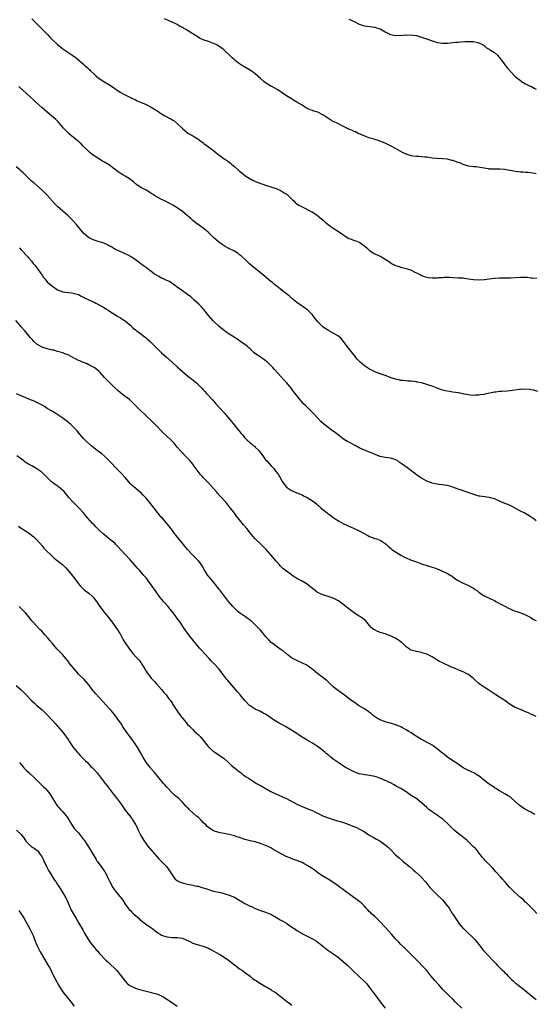
# Model space of a CAD drawing. Units: inches. Extents: x 2562000 to 2565000, y 1554000 to 1557000.
# Drawn here: x 2564500 to 2564698, y 1554200 to 1554579 of the extents above; entities that cross this region are included whole.
import ezdxf

# ---------------------------------------------------------------- set-up
doc = ezdxf.new("R2010")
doc.units = ezdxf.units.IN
doc.header["$MEASUREMENT"] = 0
doc.layers.add('LD25621554_10ft', color=93, linetype='Continuous')

msp = doc.modelspace()

# ---------------------------------------------------------------- linework, layer by layer
at = {"layer": 'LD25621554_10ft'}
for points, elevation in [([(2564505.04, 1554579.04), (2564507, 1554577.09), (2564508.07, 1554576.07), (2564509, 1554575.1), (2564510.06, 1554574.06), (2564511.05, 1554573), (2564512.01, 1554572.01), (2564513.02, 1554571), (2564515, 1554569.16), (2564516.19, 1554568.19), (2564517, 1554567.55), (2564517.78, 1554567), (2564520.91, 1554564.91), (2564522.09, 1554564.09), (2564523, 1554563.33), (2564523.19, 1554563.19), (2564525, 1554561.6), (2564525.63, 1554561), (2564526.37, 1554560.37), (2564527, 1554559.7), (2564527.37, 1554559.37), (2564527.7, 1554559), (2564529, 1554557.76), (2564529.88, 1554557), (2564531, 1554556.09), (2564532.75, 1554555), (2564535, 1554553.67), (2564537, 1554552.27), (2564537.77, 1554551.77), (2564539, 1554550.9), (2564541, 1554549.76), (2564541.54, 1554549.54), (2564543, 1554548.82), (2564545, 1554547.87), (2564545.57, 1554547.57), (2564546.81, 1554547), (2564549, 1554546.07), (2564551, 1554545.03), (2564552.28, 1554544.28), (2564553, 1554543.8), (2564553.5, 1554543.5), (2564554.22, 1554543), (2564555, 1554542.49), (2564556.26, 1554541.74), (2564557, 1554541.32), (2564557.23, 1554541.23), (2564557.63, 1554541), (2564558.53, 1554540.53), (2564559, 1554540.2), (2564559.76, 1554539.76), (2564561, 1554538.77), (2564563, 1554536.92), (2564565, 1554535.25), (2564565.39, 1554535), (2564566.41, 1554534.41), (2564567, 1554534.04), (2564568.9, 1554532.9), (2564570.05, 1554532.05), (2564571, 1554531.33), (2564571.4, 1554531), (2564573, 1554529.86), (2564574.1, 1554529), (2564575.75, 1554527.75), (2564576.64, 1554527), (2564577, 1554526.72), (2564579.41, 1554525), (2564580.37, 1554524.37), (2564581, 1554523.88), (2564581.51, 1554523.51), (2564582.06, 1554523), (2564583, 1554522.25), (2564584.75, 1554520.75), (2564585, 1554520.51), (2564585.87, 1554519.87), (2564586.77, 1554519), (2564587, 1554518.8), (2564589, 1554517.5), (2564589.34, 1554517.34), (2564589.95, 1554517), (2564590.68, 1554516.68), (2564591, 1554516.52), (2564592.13, 1554516.13), (2564593, 1554515.77), (2564593.6, 1554515.6), (2564595.36, 1554515), (2564597, 1554514.46), (2564597.83, 1554514.17), (2564599, 1554513.74), (2564601, 1554512.93), (2564602.19, 1554512.19), (2564603, 1554511.72), (2564603.4, 1554511.4), (2564603.84, 1554511), (2564605.39, 1554509.39), (2564605.79, 1554509), (2564606.37, 1554508.37), (2564607, 1554507.89), (2564607.52, 1554507.52), (2564609, 1554506.72), (2564612.49, 1554505), (2564613, 1554504.69), (2564614.03, 1554504.03), (2564615, 1554503.36), (2564615.2, 1554503.2), (2564617, 1554501.73), (2564617.78, 1554501), (2564618.43, 1554500.43), (2564619.54, 1554499.54), (2564621, 1554498.49), (2564623.43, 1554497), (2564626.37, 1554495), (2564627, 1554494.62), (2564627.61, 1554494.39), (2564629, 1554493.83), (2564629.63, 1554493.63), (2564631, 1554493.14), (2564631.25, 1554493), (2564632.29, 1554492.29), (2564633, 1554491.73), (2564633.86, 1554491), (2564635, 1554489.9), (2564636.36, 1554489), (2564637, 1554488.61), (2564638.17, 1554488.17), (2564639, 1554487.72), (2564639.51, 1554487.51), (2564640.35, 1554487), (2564641, 1554486.66), (2564642.19, 1554485.81), (2564643.38, 1554485), (2564644.44, 1554484.44), (2564645, 1554484.17), (2564645.88, 1554483.88), (2564647, 1554483.54), (2564649, 1554483), (2564651, 1554482.32), (2564652.33, 1554481.67), (2564653, 1554481.38), (2564654.57, 1554480.57), (2564655, 1554480.37), (2564656, 1554480), (2564657, 1554479.71), (2564657.6, 1554479.6), (2564659, 1554479.43), (2564661, 1554479.45), (2564661.51, 1554479.51), (2564663, 1554479.62), (2564663.69, 1554479.69), (2564665.69, 1554479.69), (2564667, 1554479.54), (2564669, 1554479.46), (2564669.42, 1554479.42), (2564671, 1554479.41), (2564671.32, 1554479.32), (2564673, 1554479.1), (2564675, 1554478.75), (2564677, 1554478.69), (2564679.17, 1554478.83), (2564681.02, 1554479.02), (2564683, 1554479.29), (2564683.31, 1554479.31), (2564685, 1554479.49), (2564685.47, 1554479.47), (2564687, 1554479.49), (2564687.48, 1554479.48), (2564689, 1554479.49), (2564693, 1554479.73), (2564695, 1554479.68), (2564695.64, 1554479.64), (2564697, 1554479.48), (2564697.45, 1554479.45), (2564699.28, 1554479.28)], 7750), ([(2564699, 1554519.39), (2564697, 1554519.77), (2564695.89, 1554519.89), (2564695, 1554520.01), (2564694.04, 1554520.04), (2564693, 1554520.12), (2564692.2, 1554520.2), (2564691, 1554520.35), (2564690.44, 1554520.44), (2564689, 1554520.75), (2564688.78, 1554520.78), (2564687, 1554521.15), (2564685, 1554521.28), (2564683, 1554521.2), (2564681, 1554521.24), (2564680.7, 1554521.3), (2564679, 1554521.55), (2564678.28, 1554521.72), (2564675.93, 1554522.07), (2564675, 1554522.11), (2564673, 1554522.36), (2564671.02, 1554522.98), (2564669.63, 1554523.63), (2564669, 1554523.81), (2564667, 1554524.53), (2564666.61, 1554524.61), (2564665, 1554525.04), (2564663, 1554525.22), (2564661, 1554525.28), (2564659, 1554525.51), (2564657, 1554525.8), (2564656.21, 1554525.79), (2564655, 1554525.91), (2564654.05, 1554526.05), (2564653, 1554526.05), (2564651.75, 1554526.25), (2564651, 1554526.4), (2564649, 1554527.06), (2564647.69, 1554527.69), (2564645, 1554529.18), (2564643, 1554530.23), (2564641, 1554531.19), (2564638.23, 1554532.23), (2564637, 1554532.58), (2564636.72, 1554532.72), (2564635.7, 1554533), (2564634.66, 1554533.34), (2564631.34, 1554534.66), (2564630.59, 1554535), (2564629.55, 1554535.55), (2564629, 1554535.74), (2564628.17, 1554536.17), (2564627, 1554536.66), (2564625, 1554537.67), (2564623, 1554538.64), (2564622.2, 1554539), (2564621, 1554539.61), (2564620.1, 1554540.1), (2564618.86, 1554540.86), (2564617, 1554542.11), (2564615.09, 1554543.09), (2564613.57, 1554543.57), (2564613, 1554543.77), (2564612.08, 1554544.08), (2564610.73, 1554544.73), (2564610.33, 1554545), (2564609, 1554545.8), (2564607, 1554547.06), (2564605.75, 1554547.75), (2564605, 1554548.23), (2564603.69, 1554549), (2564603, 1554549.45), (2564599.68, 1554551.68), (2564597.36, 1554553), (2564597, 1554553.18), (2564595, 1554554.46), (2564594.37, 1554555), (2564593, 1554556.11), (2564592.03, 1554557), (2564591, 1554557.87), (2564590.37, 1554558.37), (2564589.22, 1554559.22), (2564587.95, 1554559.95), (2564586.66, 1554560.66), (2564586.08, 1554561), (2564585, 1554561.69), (2564583.25, 1554563), (2564583, 1554563.22), (2564582.08, 1554564.08), (2564581.17, 1554565), (2564579.11, 1554567), (2564579, 1554567.1), (2564577.85, 1554567.85), (2564577, 1554568.52), (2564576.68, 1554568.68), (2564576.17, 1554569), (2564575, 1554569.57), (2564573, 1554570.31), (2564571, 1554571), (2564569.6, 1554571.6), (2564569, 1554571.94), (2564565.97, 1554573.97), (2564565, 1554574.58), (2564564.26, 1554575), (2564563.41, 1554575.41), (2564563, 1554575.67), (2564562.12, 1554576.12), (2564561, 1554576.83), (2564560.69, 1554577), (2564559, 1554577.83), (2564556.08, 1554579)], 7740), ([(2564627, 1554578.96), (2564629, 1554577.99), (2564630.99, 1554576.99), (2564632.47, 1554576.47), (2564633, 1554576.34), (2564635, 1554576.06), (2564635.95, 1554575.95), (2564637, 1554575.86), (2564637.64, 1554575.64), (2564639, 1554575.22), (2564641, 1554574.07), (2564643, 1554573.05), (2564645, 1554572.66), (2564646.71, 1554572.71), (2564647, 1554572.68), (2564648.85, 1554572.85), (2564649, 1554572.83), (2564650.89, 1554572.89), (2564653, 1554572.6), (2564654.23, 1554572.23), (2564655, 1554572.06), (2564655.72, 1554571.72), (2564657, 1554571.34), (2564657.21, 1554571.21), (2564659, 1554570.56), (2564659.55, 1554570.45), (2564661, 1554569.99), (2564662.13, 1554569.87), (2564663, 1554569.73), (2564665, 1554569.74), (2564667.98, 1554570.02), (2564669, 1554570.13), (2564670.24, 1554570.24), (2564671.7, 1554570.3), (2564673, 1554570.38), (2564673.66, 1554570.34), (2564675, 1554570.29), (2564675.97, 1554570.03), (2564677, 1554569.79), (2564678.61, 1554569), (2564679, 1554568.78), (2564679.95, 1554567.95), (2564681, 1554567.35), (2564681.17, 1554567.17), (2564681.48, 1554567), (2564683, 1554566.05), (2564684.26, 1554565), (2564684.6, 1554564.6), (2564685, 1554564.19), (2564685.45, 1554563.45), (2564685.8, 1554563), (2564687, 1554561.33), (2564688.03, 1554560.03), (2564690.93, 1554556.93), (2564692.04, 1554556.04), (2564693, 1554555.31), (2564693.46, 1554555), (2564695, 1554554.09), (2564696.79, 1554553.21), (2564697.19, 1554553), (2564698.32, 1554552.32), (2564699, 1554551.95)], 7730), ([(2564699.68, 1554435.68), (2564698.21, 1554436.21), (2564697, 1554436.38), (2564696.49, 1554436.49), (2564694.61, 1554436.61), (2564693, 1554436.53), (2564692.48, 1554436.48), (2564689, 1554435.95), (2564687.84, 1554435.84), (2564685.71, 1554435.71), (2564685, 1554435.72), (2564683.52, 1554435.52), (2564683, 1554435.51), (2564679.28, 1554434.72), (2564679, 1554434.62), (2564677.56, 1554434.44), (2564677, 1554434.3), (2564675.75, 1554434.25), (2564675, 1554434.24), (2564673.72, 1554434.28), (2564673, 1554434.42), (2564671.34, 1554434.66), (2564671, 1554434.76), (2564669.15, 1554435.15), (2564669, 1554435.16), (2564667, 1554435.51), (2564665.7, 1554435.7), (2564664.03, 1554436.03), (2564663, 1554436.28), (2564662.44, 1554436.44), (2564660.95, 1554436.95), (2564659, 1554437.74), (2564657.82, 1554438.18), (2564657, 1554438.45), (2564655, 1554438.99), (2564653.3, 1554439.3), (2564653, 1554439.37), (2564651, 1554439.63), (2564649.75, 1554439.75), (2564649, 1554439.77), (2564647.94, 1554439.94), (2564647, 1554440), (2564646.23, 1554440.23), (2564645, 1554440.47), (2564644.61, 1554440.61), (2564643.28, 1554441), (2564641, 1554441.82), (2564637.64, 1554443), (2564637, 1554443.28), (2564635.89, 1554443.89), (2564635, 1554444.3), (2564634.59, 1554444.59), (2564633, 1554445.6), (2564631.34, 1554447), (2564631, 1554447.32), (2564630.2, 1554448.2), (2564629.53, 1554449), (2564629, 1554449.68), (2564627.57, 1554451.57), (2564627, 1554452.28), (2564624.97, 1554455), (2564624.08, 1554456.08), (2564623.04, 1554457), (2564621, 1554458.2), (2564619.15, 1554459.15), (2564617.89, 1554459.89), (2564617, 1554460.61), (2564616.56, 1554461), (2564615, 1554462.7), (2564614.75, 1554463), (2564613.98, 1554463.98), (2564613, 1554465.15), (2564611.08, 1554467.08), (2564609.95, 1554467.95), (2564609, 1554468.53), (2564607, 1554469.93), (2564605.69, 1554471), (2564605.32, 1554471.32), (2564605, 1554471.57), (2564604.27, 1554472.27), (2564603.35, 1554473), (2564603, 1554473.31), (2564600.85, 1554475), (2564599.84, 1554475.84), (2564599, 1554476.4), (2564598.24, 1554477), (2564597.58, 1554477.58), (2564597, 1554478.02), (2564595.39, 1554479.39), (2564594.27, 1554480.27), (2564590.96, 1554483), (2564589.87, 1554483.87), (2564588.83, 1554484.83), (2564587, 1554486.56), (2564585.71, 1554487.71), (2564585, 1554488.32), (2564584.61, 1554488.61), (2564584.05, 1554489), (2564583, 1554489.66), (2564580.37, 1554491), (2564579.47, 1554491.47), (2564578.26, 1554492.25), (2564577, 1554493.21), (2564575, 1554495.01), (2564573.98, 1554495.98), (2564572.86, 1554497), (2564571, 1554498.51), (2564569.54, 1554499.54), (2564569, 1554499.94), (2564568.37, 1554500.37), (2564567, 1554501.5), (2564566.2, 1554502.2), (2564565.36, 1554503), (2564565, 1554503.32), (2564564.05, 1554504.05), (2564563, 1554504.93), (2564561, 1554506.3), (2564559.9, 1554507), (2564559.33, 1554507.33), (2564559, 1554507.55), (2564556.19, 1554509), (2564555, 1554509.53), (2564553.8, 1554510.2), (2564553, 1554510.61), (2564551.55, 1554511.55), (2564551, 1554511.93), (2564550.35, 1554512.35), (2564549, 1554513.13), (2564547, 1554514.24), (2564545.35, 1554515.35), (2564545, 1554515.61), (2564544.25, 1554516.25), (2564543, 1554517.22), (2564541.95, 1554517.95), (2564541, 1554518.53), (2564540.11, 1554519), (2564539.41, 1554519.41), (2564539, 1554519.69), (2564538.24, 1554520.24), (2564536.22, 1554521.78), (2564535, 1554522.74), (2564534.61, 1554523), (2564533, 1554523.93), (2564532.29, 1554524.29), (2564529, 1554526.34), (2564528.1, 1554527), (2564527.5, 1554527.5), (2564527, 1554527.97), (2564525, 1554530.01), (2564523.99, 1554531), (2564523.47, 1554531.47), (2564523, 1554531.83), (2564522.4, 1554532.4), (2564521, 1554533.51), (2564519.23, 1554535), (2564519, 1554535.22), (2564518.1, 1554536.1), (2564517.28, 1554537), (2564515.34, 1554539.34), (2564515, 1554539.66), (2564514.35, 1554540.35), (2564511, 1554543.13), (2564510.01, 1554544.01), (2564508.91, 1554544.91), (2564506.58, 1554547), (2564505.79, 1554547.79), (2564504.45, 1554549), (2564503, 1554550.37), (2564500.06, 1554553)], 7760), ([(2564699, 1554386.03), (2564697.74, 1554387), (2564697.29, 1554387.29), (2564697, 1554387.54), (2564694.42, 1554389), (2564693, 1554389.67), (2564691, 1554390.82), (2564689.59, 1554391.59), (2564689, 1554391.89), (2564688.21, 1554392.21), (2564687, 1554392.65), (2564686.14, 1554393), (2564684.14, 1554393.86), (2564683, 1554394.42), (2564681, 1554395), (2564677.44, 1554395.44), (2564677, 1554395.52), (2564675.8, 1554395.8), (2564674.3, 1554396.3), (2564672.45, 1554397), (2564671, 1554397.45), (2564669.89, 1554397.89), (2564669, 1554398.16), (2564667, 1554398.94), (2564666.79, 1554399), (2564665, 1554399.52), (2564663.7, 1554399.7), (2564663, 1554399.83), (2564661.92, 1554399.92), (2564661, 1554400.05), (2564660.21, 1554400.21), (2564659, 1554400.47), (2564657, 1554401.26), (2564655, 1554402.36), (2564653.98, 1554403), (2564653.41, 1554403.41), (2564652.27, 1554404.27), (2564651.37, 1554405), (2564651, 1554405.26), (2564649, 1554406.76), (2564648.67, 1554407), (2564647.62, 1554407.62), (2564647, 1554408.2), (2564646.46, 1554408.46), (2564645.8, 1554409), (2564645, 1554409.47), (2564644.3, 1554409.7), (2564643, 1554410.06), (2564641, 1554410.29), (2564639, 1554410.71), (2564637.33, 1554411.33), (2564635.96, 1554411.96), (2564635, 1554412.36), (2564634.57, 1554412.57), (2564633.45, 1554413), (2564633, 1554413.16), (2564631, 1554414.1), (2564629.48, 1554415), (2564627, 1554416.26), (2564626.49, 1554416.49), (2564625, 1554417.36), (2564623, 1554418.88), (2564621.83, 1554419.83), (2564620.25, 1554421), (2564619, 1554421.83), (2564617.22, 1554423.22), (2564616.17, 1554424.17), (2564613.33, 1554427.33), (2564611, 1554429.65), (2564610.29, 1554430.29), (2564609.56, 1554431), (2564609.29, 1554431.29), (2564609, 1554431.64), (2564608.35, 1554432.35), (2564607.85, 1554433), (2564606.39, 1554435), (2564605.78, 1554435.78), (2564605, 1554436.81), (2564603.2, 1554439), (2564603, 1554439.22), (2564602.12, 1554440.12), (2564601, 1554441.34), (2564599.44, 1554443), (2564599.23, 1554443.23), (2564599, 1554443.54), (2564598.31, 1554444.31), (2564597.74, 1554445), (2564597, 1554445.77), (2564595.68, 1554447), (2564595.31, 1554447.31), (2564594.16, 1554448.16), (2564592.97, 1554448.97), (2564590.65, 1554450.65), (2564590.23, 1554451), (2564589, 1554452.17), (2564588.56, 1554452.56), (2564588, 1554453), (2564587, 1554453.85), (2564585.34, 1554455), (2564583.93, 1554455.93), (2564582.25, 1554457), (2564581, 1554457.77), (2564579.22, 1554459), (2564579, 1554459.15), (2564578.01, 1554460.01), (2564577, 1554460.84), (2564575, 1554462.72), (2564574.73, 1554463), (2564573.94, 1554463.94), (2564573.01, 1554465), (2564571.23, 1554467.23), (2564571, 1554467.48), (2564570.31, 1554468.31), (2564569.56, 1554469), (2564569.3, 1554469.3), (2564567.42, 1554471), (2564567.21, 1554471.21), (2564567, 1554471.39), (2564566.17, 1554472.17), (2564565, 1554473.06), (2564563, 1554474.41), (2564561, 1554475.85), (2564560.38, 1554476.38), (2564559.39, 1554477), (2564559, 1554477.28), (2564557.97, 1554477.97), (2564557, 1554478.43), (2564555.71, 1554479), (2564555, 1554479.35), (2564553.94, 1554479.94), (2564553, 1554480.43), (2564552.17, 1554481), (2564551, 1554481.88), (2564549.24, 1554483.24), (2564548.09, 1554484.09), (2564547, 1554484.86), (2564545, 1554486.34), (2564544.05, 1554487), (2564543.42, 1554487.42), (2564543, 1554487.66), (2564542.1, 1554488.1), (2564541, 1554488.71), (2564540.78, 1554488.78), (2564540.27, 1554489), (2564539, 1554489.57), (2564537.9, 1554490.1), (2564537, 1554490.51), (2564535.43, 1554491.43), (2564535, 1554491.64), (2564534.17, 1554492.17), (2564533, 1554492.64), (2564532.76, 1554492.76), (2564531.94, 1554493), (2564531, 1554493.31), (2564530.57, 1554493.43), (2564529, 1554493.92), (2564527, 1554494.84), (2564526.91, 1554494.91), (2564525.86, 1554495.86), (2564525, 1554496.66), (2564522.11, 1554500.11), (2564521, 1554501.31), (2564519, 1554503.29), (2564517, 1554505.13), (2564515, 1554506.92), (2564513.95, 1554507.95), (2564511, 1554511.25), (2564510.14, 1554512.14), (2564509.24, 1554513), (2564505.91, 1554515.91), (2564505, 1554516.65), (2564504.59, 1554517), (2564503, 1554518.55), (2564502.79, 1554518.79), (2564502.55, 1554519), (2564501.81, 1554519.81), (2564501, 1554520.47), (2564500.74, 1554520.74), (2564500.41, 1554521), (2564499, 1554522.08)], 7770), ([(2564500.29, 1554491), (2564501, 1554490.19), (2564503.52, 1554487.52), (2564503.94, 1554487), (2564505, 1554485.81), (2564505.64, 1554485), (2564506.26, 1554484.26), (2564507, 1554483.32), (2564508.63, 1554481), (2564509, 1554480.45), (2564509.61, 1554479.61), (2564510.11, 1554479), (2564510.5, 1554478.5), (2564511, 1554477.93), (2564512.05, 1554477), (2564513, 1554476.19), (2564515, 1554474.84), (2564517, 1554474.05), (2564518.08, 1554473.92), (2564519, 1554473.75), (2564520.39, 1554473.61), (2564521, 1554473.53), (2564523, 1554472.99), (2564524.31, 1554472.31), (2564525, 1554471.99), (2564525.63, 1554471.63), (2564526.98, 1554470.98), (2564529, 1554470.08), (2564529.73, 1554469.73), (2564532.34, 1554468.34), (2564533, 1554467.9), (2564533.57, 1554467.57), (2564534.45, 1554467), (2564535, 1554466.58), (2564537, 1554465.3), (2564537.6, 1554465), (2564538.46, 1554464.46), (2564539, 1554464.15), (2564539.69, 1554463.69), (2564541, 1554462.94), (2564542.01, 1554462.01), (2564543, 1554461.21), (2564544.11, 1554460.11), (2564545, 1554459.43), (2564545.22, 1554459.22), (2564545.5, 1554459), (2564547, 1554457.92), (2564548.21, 1554457), (2564548.64, 1554456.64), (2564549, 1554456.38), (2564549.74, 1554455.74), (2564550.55, 1554455), (2564553.76, 1554451.76), (2564555, 1554450.57), (2564556.87, 1554448.87), (2564559, 1554447), (2564561, 1554445.16), (2564563, 1554443.36), (2564565, 1554441.72), (2564567.66, 1554439.66), (2564568.42, 1554439), (2564569, 1554438.45), (2564570.45, 1554437), (2564571, 1554436.35), (2564571.67, 1554435.67), (2564572.24, 1554435), (2564573, 1554434.15), (2564574.05, 1554433), (2564574.52, 1554432.52), (2564575.46, 1554431.46), (2564575.83, 1554431), (2564577.62, 1554429), (2564579, 1554427.5), (2564581.19, 1554425), (2564582.9, 1554422.9), (2564584.39, 1554421), (2564584.68, 1554420.68), (2564585, 1554420.28), (2564585.6, 1554419.6), (2564586.09, 1554419), (2564587, 1554417.94), (2564587.91, 1554417), (2564588.48, 1554416.48), (2564589, 1554416.03), (2564589.58, 1554415.58), (2564590.24, 1554415), (2564590.66, 1554414.66), (2564591, 1554414.35), (2564592.34, 1554413), (2564592.64, 1554412.64), (2564593, 1554412.14), (2564593.87, 1554411), (2564595, 1554409.48), (2564595.41, 1554409), (2564597.21, 1554407), (2564598.09, 1554406.09), (2564598.95, 1554405), (2564599.88, 1554403.88), (2564600.33, 1554403), (2564601, 1554401.82), (2564601.5, 1554401), (2564602.12, 1554400.12), (2564603, 1554398.95), (2564605, 1554397.58), (2564607, 1554396.74), (2564609, 1554395.92), (2564609.61, 1554395.61), (2564611, 1554394.95), (2564613, 1554393.69), (2564613.94, 1554393), (2564614.53, 1554392.54), (2564615, 1554392.1), (2564615.59, 1554391.59), (2564616.23, 1554391), (2564617, 1554390.34), (2564618.63, 1554389), (2564619, 1554388.72), (2564620.02, 1554388.02), (2564621, 1554387.26), (2564621.37, 1554387), (2564623, 1554386), (2564624.81, 1554385), (2564626.25, 1554384.25), (2564627, 1554383.96), (2564627.65, 1554383.65), (2564629.08, 1554383.08), (2564631, 1554382.17), (2564634.31, 1554380.31), (2564635, 1554379.94), (2564637, 1554379.22), (2564637.78, 1554379), (2564639, 1554378.55), (2564641, 1554377.3), (2564641.34, 1554377), (2564642.17, 1554376.17), (2564643, 1554375.5), (2564643.25, 1554375.25), (2564643.56, 1554375), (2564645, 1554374.01), (2564647, 1554372.76), (2564648.18, 1554372.18), (2564649, 1554371.72), (2564650.77, 1554371), (2564653, 1554370.24), (2564655, 1554369.47), (2564657, 1554368.77), (2564659, 1554368.21), (2564659.91, 1554367.91), (2564661, 1554367.53), (2564662.8, 1554366.8), (2564663.59, 1554366.41), (2564665, 1554365.76), (2564666.21, 1554365), (2564666.68, 1554364.68), (2564667.78, 1554363.78), (2564669, 1554362.96), (2564671, 1554361.94), (2564672.81, 1554361.19), (2564673.23, 1554361), (2564674.38, 1554360.38), (2564675, 1554360.02), (2564675.62, 1554359.62), (2564676.52, 1554359), (2564677, 1554358.59), (2564677.88, 1554357.88), (2564679, 1554357.18), (2564680.43, 1554356.43), (2564681, 1554356.23), (2564681.8, 1554355.8), (2564683, 1554355.32), (2564683.55, 1554355), (2564685, 1554354.24), (2564687, 1554353.09), (2564688.4, 1554352.4), (2564689, 1554352.08), (2564689.79, 1554351.79), (2564691, 1554351.29), (2564691.97, 1554351), (2564694.18, 1554350.18), (2564695, 1554349.82), (2564697, 1554348.79), (2564698.04, 1554348.04), (2564699, 1554347.61)], 7780), ([(2564699, 1554310.66), (2564697.43, 1554311.43), (2564697, 1554311.59), (2564696.07, 1554312.07), (2564695, 1554312.51), (2564694.67, 1554312.67), (2564693.87, 1554313), (2564693, 1554313.35), (2564691, 1554314.21), (2564689.63, 1554315), (2564689, 1554315.39), (2564688.04, 1554316.04), (2564687, 1554316.82), (2564685, 1554318.15), (2564683.57, 1554319), (2564680.88, 1554320.88), (2564679, 1554322.05), (2564677.57, 1554323), (2564677, 1554323.41), (2564675.32, 1554325), (2564675, 1554325.27), (2564673, 1554326.83), (2564672.69, 1554327), (2564671, 1554327.85), (2564670.16, 1554328.16), (2564669, 1554328.68), (2564668.77, 1554328.77), (2564668.21, 1554329), (2564665.99, 1554330.01), (2564663.23, 1554331.23), (2564663, 1554331.35), (2564661.87, 1554331.87), (2564660.62, 1554332.62), (2564659, 1554333.62), (2564657, 1554334.72), (2564655.26, 1554335.26), (2564655, 1554335.32), (2564653, 1554335.7), (2564651.95, 1554335.95), (2564651, 1554336.28), (2564650.52, 1554336.52), (2564649.78, 1554337), (2564649, 1554337.56), (2564647.52, 1554339), (2564647.24, 1554339.24), (2564646.07, 1554340.07), (2564644.83, 1554340.83), (2564644.53, 1554341), (2564643, 1554341.71), (2564641.88, 1554342.12), (2564641, 1554342.47), (2564639.06, 1554343.06), (2564637.61, 1554343.61), (2564636.34, 1554344.34), (2564635.65, 1554345), (2564635, 1554345.75), (2564633.95, 1554347), (2564633.48, 1554347.48), (2564632.4, 1554348.4), (2564631.54, 1554349), (2564631, 1554349.31), (2564629.96, 1554349.96), (2564629, 1554350.61), (2564628.5, 1554351), (2564627.62, 1554351.62), (2564627, 1554352.11), (2564626.49, 1554352.49), (2564625.89, 1554353), (2564623, 1554355.2), (2564621, 1554356.28), (2564619, 1554356.9), (2564617, 1554357.46), (2564616.05, 1554357.95), (2564615, 1554358.44), (2564614.64, 1554358.64), (2564613.51, 1554359.51), (2564613, 1554360), (2564612.41, 1554360.41), (2564611.74, 1554361), (2564611, 1554361.58), (2564609, 1554362.75), (2564608.56, 1554363), (2564607.51, 1554363.51), (2564607, 1554363.84), (2564606.27, 1554364.27), (2564605.25, 1554365), (2564605, 1554365.15), (2564603, 1554366.58), (2564602.52, 1554367), (2564601.65, 1554367.65), (2564600.63, 1554368.63), (2564600.31, 1554369), (2564599, 1554370.43), (2564596.95, 1554372.95), (2564595.17, 1554375), (2564594.1, 1554376.1), (2564593.19, 1554377), (2564591.03, 1554379.03), (2564590.08, 1554380.08), (2564589, 1554381.4), (2564587.75, 1554383), (2564586.49, 1554384.49), (2564585, 1554386.38), (2564583.82, 1554387.82), (2564583, 1554388.91), (2564582.07, 1554390.07), (2564581.39, 1554391), (2564581, 1554391.5), (2564579.78, 1554393), (2564577.49, 1554395.49), (2564576.55, 1554396.55), (2564576.19, 1554397), (2564575, 1554398.39), (2564573, 1554400.61), (2564571, 1554402.7), (2564570.69, 1554403), (2564569.88, 1554403.88), (2564568.99, 1554405), (2564567.55, 1554407), (2564567, 1554407.71), (2564565.94, 1554409), (2564565, 1554410.05), (2564562.16, 1554413), (2564561, 1554414.36), (2564560.48, 1554415), (2564559.8, 1554415.8), (2564558.85, 1554416.85), (2564558.69, 1554417), (2564557, 1554418.51), (2564555, 1554420.4), (2564553, 1554422.54), (2564551.78, 1554423.78), (2564548.38, 1554427), (2564547, 1554428.29), (2564546.28, 1554429), (2564545, 1554430.37), (2564543.67, 1554431.67), (2564543, 1554432.27), (2564542.59, 1554432.59), (2564541, 1554433.74), (2564539.16, 1554435.16), (2564539, 1554435.3), (2564538.11, 1554436.11), (2564537, 1554437.17), (2564535.1, 1554439), (2564534.04, 1554440.04), (2564533, 1554441.14), (2564531.36, 1554443), (2564531, 1554443.37), (2564530.12, 1554444.12), (2564529, 1554444.97), (2564527, 1554446.03), (2564526.34, 1554446.34), (2564525, 1554446.83), (2564524.59, 1554447), (2564523.51, 1554447.51), (2564523, 1554447.69), (2564522.16, 1554448.16), (2564521, 1554448.72), (2564520.83, 1554448.83), (2564519, 1554449.76), (2564517.76, 1554450.24), (2564517, 1554450.55), (2564515.48, 1554451), (2564515, 1554451.16), (2564513.55, 1554451.55), (2564513, 1554451.66), (2564511.92, 1554451.92), (2564511, 1554452.07), (2564509, 1554452.76), (2564508.84, 1554452.84), (2564507, 1554453.97), (2564505.9, 1554455), (2564505.42, 1554455.42), (2564504.46, 1554456.46), (2564504.05, 1554457), (2564502.33, 1554459), (2564501, 1554460.65), (2564500.68, 1554461), (2564498.95, 1554463)], 7790), ([(2564698.48, 1554273), (2564697, 1554273.86), (2564695, 1554274.96), (2564693.73, 1554275.73), (2564692.57, 1554276.57), (2564691, 1554278.03), (2564689.44, 1554279.44), (2564689, 1554279.76), (2564688.26, 1554280.26), (2564687, 1554281.02), (2564685, 1554282.15), (2564683.54, 1554283), (2564683.21, 1554283.21), (2564683, 1554283.36), (2564681.99, 1554283.99), (2564681, 1554284.73), (2564680.83, 1554284.83), (2564680.61, 1554285), (2564678.59, 1554286.59), (2564678.11, 1554287), (2564677.46, 1554287.47), (2564676.26, 1554288.26), (2564675.01, 1554289), (2564673, 1554289.95), (2564671.03, 1554291.03), (2564669, 1554292.34), (2564668.62, 1554292.62), (2564667, 1554293.66), (2564665, 1554295.13), (2564663.95, 1554295.95), (2564662.57, 1554297), (2564661, 1554298.28), (2564659.99, 1554299), (2564659.43, 1554299.43), (2564659, 1554299.71), (2564658.19, 1554300.19), (2564655, 1554301.88), (2564654.3, 1554302.3), (2564651.85, 1554303.85), (2564651, 1554304.42), (2564650.11, 1554305), (2564649, 1554305.64), (2564647.68, 1554306.32), (2564647, 1554306.69), (2564646.31, 1554307), (2564645.38, 1554307.38), (2564643, 1554308.1), (2564642.26, 1554308.26), (2564641, 1554308.67), (2564640.73, 1554308.73), (2564639.98, 1554309), (2564639, 1554309.44), (2564637.97, 1554309.97), (2564636.54, 1554311), (2564635.69, 1554311.69), (2564635, 1554312.23), (2564634.59, 1554312.59), (2564633.96, 1554313), (2564633, 1554313.65), (2564630.77, 1554315), (2564629.73, 1554315.73), (2564629, 1554316.17), (2564627.82, 1554317), (2564627, 1554317.59), (2564625.26, 1554319), (2564625, 1554319.19), (2564623.96, 1554319.96), (2564623, 1554320.59), (2564621, 1554322.13), (2564620.08, 1554323), (2564619.57, 1554323.57), (2564619, 1554324.07), (2564618.53, 1554324.53), (2564617.89, 1554325), (2564617, 1554325.7), (2564615.08, 1554327.08), (2564614.01, 1554328.01), (2564612.83, 1554329), (2564611, 1554330.28), (2564610.56, 1554330.56), (2564609.23, 1554331.23), (2564607, 1554332.21), (2564605.16, 1554333.16), (2564605, 1554333.26), (2564603, 1554334.81), (2564601.81, 1554335.81), (2564601, 1554336.41), (2564599, 1554337.74), (2564597.33, 1554339), (2564597.15, 1554339.15), (2564596.18, 1554340.18), (2564595.44, 1554341), (2564595, 1554341.53), (2564593.83, 1554343), (2564593, 1554343.87), (2564592.06, 1554345), (2564589.97, 1554347), (2564589.45, 1554347.45), (2564588.3, 1554348.3), (2564587.22, 1554349), (2564585, 1554350.56), (2564584.46, 1554351), (2564583, 1554352.36), (2564582.39, 1554353), (2564580.72, 1554355), (2564579.99, 1554355.99), (2564577.68, 1554359), (2564577.36, 1554359.36), (2564577, 1554359.83), (2564576.47, 1554360.47), (2564576.09, 1554361), (2564574.42, 1554363), (2564573.76, 1554363.76), (2564572.87, 1554364.87), (2564572.78, 1554365), (2564571.55, 1554367), (2564570.61, 1554368.61), (2564569.79, 1554369.79), (2564569, 1554370.75), (2564567.9, 1554371.9), (2564566.8, 1554373), (2564565, 1554374.96), (2564563.26, 1554377), (2564561.61, 1554379), (2564560.48, 1554380.48), (2564560.05, 1554381), (2564558.78, 1554382.78), (2564558.59, 1554383), (2564557.92, 1554383.92), (2564557.06, 1554385), (2564555.28, 1554387), (2564555, 1554387.29), (2564553, 1554389.65), (2564550.67, 1554392.67), (2564549, 1554394.68), (2564547.89, 1554395.89), (2564547, 1554396.81), (2564546.9, 1554396.9), (2564544.32, 1554399), (2564543.61, 1554399.61), (2564543, 1554400.24), (2564542.33, 1554401), (2564541, 1554402.59), (2564539.87, 1554403.87), (2564537, 1554406.75), (2564535.92, 1554407.92), (2564534.85, 1554409), (2564533, 1554410.83), (2564531.81, 1554411.81), (2564530.23, 1554413), (2564529, 1554413.96), (2564527.71, 1554415), (2564525.61, 1554417), (2564525, 1554417.66), (2564523.45, 1554419.45), (2564522.54, 1554420.54), (2564522.12, 1554421), (2564521, 1554422.15), (2564520.08, 1554423), (2564519.5, 1554423.5), (2564519, 1554423.91), (2564517.61, 1554425), (2564517, 1554425.45), (2564514.74, 1554427), (2564513.66, 1554427.66), (2564513, 1554428.04), (2564512.41, 1554428.41), (2564511, 1554429.24), (2564509.91, 1554429.91), (2564509, 1554430.44), (2564507.32, 1554431.32), (2564505.97, 1554431.97), (2564505, 1554432.36), (2564504.57, 1554432.57), (2564502.71, 1554433.29), (2564499.14, 1554434.86)], 7800), ([(2564699.36, 1554235), (2564698.2, 1554236.2), (2564697.33, 1554237), (2564695.14, 1554239.14), (2564695, 1554239.25), (2564694.14, 1554240.14), (2564693, 1554241.04), (2564690.82, 1554243), (2564689.94, 1554243.94), (2564688.87, 1554245), (2564687.08, 1554247), (2564686.11, 1554248.11), (2564685.27, 1554249), (2564683.56, 1554251), (2564682.36, 1554252.36), (2564681.75, 1554253), (2564679.39, 1554255.39), (2564679, 1554255.8), (2564678.46, 1554256.46), (2564678.05, 1554257), (2564677, 1554258.28), (2564676.46, 1554259), (2564675.78, 1554259.78), (2564675, 1554260.62), (2564674.62, 1554261), (2564673, 1554262.55), (2564672.48, 1554263), (2564670.56, 1554264.56), (2564669, 1554265.75), (2564667.48, 1554267), (2564667, 1554267.45), (2564666.24, 1554268.24), (2564665, 1554269.55), (2564663.44, 1554271), (2564663.2, 1554271.2), (2564662.03, 1554272.03), (2564660.54, 1554273), (2564659, 1554274.08), (2564657.77, 1554275), (2564657.36, 1554275.36), (2564657, 1554275.7), (2564655, 1554277.46), (2564654.16, 1554278.16), (2564653.1, 1554279), (2564651, 1554280.39), (2564650.13, 1554281), (2564649, 1554281.68), (2564646.99, 1554283), (2564645, 1554284.1), (2564644.4, 1554284.4), (2564643, 1554285.14), (2564641, 1554286.11), (2564638.97, 1554286.97), (2564637.5, 1554287.5), (2564637, 1554287.64), (2564635, 1554288.08), (2564634.16, 1554288.16), (2564633, 1554288.3), (2564632.39, 1554288.39), (2564631, 1554288.65), (2564630, 1554289), (2564629, 1554289.4), (2564627, 1554290.42), (2564625.97, 1554291), (2564625.38, 1554291.38), (2564625, 1554291.6), (2564624.19, 1554292.19), (2564622.84, 1554293), (2564621.78, 1554293.78), (2564621, 1554294.33), (2564620.15, 1554295), (2564619, 1554295.97), (2564618.42, 1554296.42), (2564617.75, 1554297), (2564615.17, 1554299), (2564615, 1554299.13), (2564613, 1554300.47), (2564612.13, 1554301), (2564611, 1554301.62), (2564609, 1554302.79), (2564607.66, 1554303.66), (2564607, 1554304.14), (2564605.7, 1554305), (2564605, 1554305.49), (2564603, 1554306.67), (2564602.36, 1554307), (2564601, 1554307.78), (2564600.19, 1554308.19), (2564597.68, 1554309.68), (2564597, 1554310.16), (2564595.31, 1554311.31), (2564595, 1554311.55), (2564594.06, 1554312.06), (2564593, 1554312.65), (2564591, 1554313.54), (2564589, 1554314.79), (2564588.76, 1554315), (2564587, 1554316.84), (2564585.26, 1554319), (2564584.22, 1554320.22), (2564583.58, 1554321), (2564580.5, 1554324.5), (2564580.1, 1554325), (2564578.58, 1554327), (2564577.88, 1554327.88), (2564577, 1554329.06), (2564575.19, 1554331), (2564574.09, 1554332.09), (2564573.3, 1554333), (2564571.48, 1554335), (2564570.28, 1554336.28), (2564569.59, 1554337), (2564569, 1554337.65), (2564567.87, 1554339), (2564567.49, 1554339.49), (2564567, 1554340.15), (2564565.75, 1554341.75), (2564564.05, 1554344.05), (2564563.46, 1554345), (2564562.11, 1554347), (2564561.61, 1554347.61), (2564561, 1554348.46), (2564560.76, 1554348.76), (2564560.61, 1554349), (2564559.47, 1554350.53), (2564559, 1554351.14), (2564558.16, 1554352.16), (2564557.53, 1554353), (2564555.77, 1554355), (2564554.49, 1554356.49), (2564554.09, 1554357), (2564552.62, 1554359), (2564551.95, 1554359.95), (2564551, 1554361.36), (2564549, 1554364.02), (2564548.21, 1554365), (2564546.49, 1554367), (2564545.76, 1554367.76), (2564542.91, 1554371), (2564541, 1554373), (2564539.15, 1554375), (2564538.16, 1554376.16), (2564537.3, 1554377), (2564537, 1554377.32), (2564535, 1554378.96), (2564533, 1554380.58), (2564532.5, 1554381), (2564531, 1554382.35), (2564530.31, 1554383), (2564529.65, 1554383.65), (2564529, 1554384.37), (2564528.38, 1554385), (2564526.65, 1554387), (2564525.86, 1554387.86), (2564524.97, 1554389), (2564523, 1554391.08), (2564521, 1554393.13), (2564519.36, 1554395), (2564519, 1554395.39), (2564518.28, 1554396.28), (2564517.33, 1554397.33), (2564517, 1554397.65), (2564515.16, 1554399.16), (2564514.01, 1554400.01), (2564513, 1554400.71), (2564512.65, 1554401), (2564511, 1554402.58), (2564510.62, 1554403), (2564509.83, 1554403.83), (2564508.8, 1554404.8), (2564508.54, 1554405), (2564507, 1554406.03), (2564505.07, 1554407.07), (2564503.78, 1554407.78), (2564502.57, 1554408.57), (2564501.97, 1554409), (2564499.37, 1554411)], 7810), ([(2564499.93, 1554383.93), (2564501, 1554383.18), (2564501.26, 1554383), (2564503, 1554381.93), (2564504.72, 1554380.72), (2564505, 1554380.49), (2564505.8, 1554379.8), (2564506.63, 1554379), (2564507, 1554378.63), (2564509, 1554376.39), (2564509.63, 1554375.63), (2564510.57, 1554374.57), (2564512.59, 1554372.58), (2564513.67, 1554371.67), (2564517.01, 1554369), (2564518, 1554368), (2564518.92, 1554367), (2564520.77, 1554364.77), (2564521.64, 1554363.64), (2564523, 1554361.79), (2564523.65, 1554361), (2564524.3, 1554360.3), (2564525.34, 1554359.34), (2564527, 1554358.16), (2564528.24, 1554357), (2564528.62, 1554356.62), (2564529, 1554356.16), (2564529.91, 1554355), (2564531, 1554353.44), (2564532.81, 1554351), (2564534.69, 1554348.69), (2564535, 1554348.27), (2564535.99, 1554347), (2564537.39, 1554345), (2564537.99, 1554343.99), (2564538.69, 1554343), (2564539, 1554342.47), (2564540.19, 1554340.19), (2564540.97, 1554339), (2564542.33, 1554337), (2564542.62, 1554336.62), (2564543.5, 1554335.5), (2564543.93, 1554335), (2564545, 1554333.85), (2564545.75, 1554333), (2564546.33, 1554332.33), (2564547, 1554331.45), (2564547.3, 1554331), (2564548.51, 1554329), (2564548.68, 1554328.68), (2564549, 1554328.18), (2564549.46, 1554327.46), (2564550.33, 1554326.33), (2564551, 1554325.52), (2564552.22, 1554324.22), (2564553, 1554323.31), (2564555, 1554321.05), (2564555.91, 1554319.91), (2564556.77, 1554319), (2564557, 1554318.71), (2564557.69, 1554317.69), (2564558.28, 1554317), (2564558.58, 1554316.58), (2564559, 1554315.97), (2564559.35, 1554315.35), (2564560.88, 1554313), (2564562.26, 1554311), (2564563, 1554310.02), (2564564.39, 1554308.39), (2564565, 1554307.7), (2564565.7, 1554307), (2564567, 1554305.66), (2564567.66, 1554305), (2564568.35, 1554304.34), (2564569, 1554303.77), (2564569.79, 1554303), (2564571, 1554301.66), (2564571.52, 1554301), (2564572.13, 1554300.13), (2564573.02, 1554299.02), (2564575, 1554297.31), (2564575.41, 1554297), (2564576.35, 1554296.35), (2564577, 1554296.01), (2564577.56, 1554295.56), (2564578.35, 1554295), (2564579, 1554294.5), (2564580.7, 1554293), (2564580.84, 1554292.84), (2564581, 1554292.72), (2564581.86, 1554291.86), (2564583.06, 1554291), (2564585, 1554289.42), (2564585.58, 1554289), (2564586.34, 1554288.34), (2564587.54, 1554287.54), (2564588.41, 1554287), (2564589.96, 1554285.96), (2564591.54, 1554285), (2564593, 1554284.14), (2564597, 1554281.9), (2564598.95, 1554280.95), (2564600.34, 1554280.34), (2564601, 1554280.09), (2564601.73, 1554279.73), (2564603, 1554279.17), (2564607, 1554276.96), (2564608.36, 1554276.36), (2564609, 1554276.1), (2564611.24, 1554275.24), (2564611.81, 1554275), (2564613, 1554274.52), (2564613.97, 1554274.03), (2564615, 1554273.54), (2564617, 1554272.53), (2564619, 1554271.7), (2564619.55, 1554271.55), (2564621, 1554271.06), (2564622.63, 1554270.63), (2564623.71, 1554270.29), (2564625, 1554269.92), (2564627, 1554269.18), (2564627.44, 1554269), (2564628.58, 1554268.57), (2564629, 1554268.37), (2564629.97, 1554267.97), (2564631.3, 1554267.3), (2564633, 1554266.32), (2564635.08, 1554265), (2564636.31, 1554264.31), (2564637, 1554263.89), (2564637.6, 1554263.6), (2564638.86, 1554262.86), (2564639.79, 1554262.21), (2564641, 1554261.39), (2564642.29, 1554260.29), (2564643, 1554259.54), (2564645, 1554257.5), (2564646.31, 1554256.31), (2564647.9, 1554255), (2564650.27, 1554253), (2564651.71, 1554251.71), (2564652.58, 1554251), (2564654.83, 1554249), (2564655, 1554248.83), (2564656.55, 1554247), (2564658.1, 1554245), (2564658.53, 1554244.53), (2564660.02, 1554243), (2564661, 1554242.13), (2564663, 1554240.2), (2564663.58, 1554239.58), (2564665, 1554237.76), (2564665.55, 1554237), (2564666.8, 1554235), (2564667, 1554234.65), (2564669, 1554231.59), (2564669.46, 1554231), (2564671, 1554229.17), (2564671.17, 1554229), (2564672.14, 1554228.14), (2564675, 1554225.47), (2564675.43, 1554225), (2564676.15, 1554224.15), (2564677.87, 1554221.87), (2564678.56, 1554221), (2564679, 1554220.48), (2564680.37, 1554219), (2564681, 1554218.37), (2564682.28, 1554217), (2564682.65, 1554216.65), (2564683.62, 1554215.62), (2564684.15, 1554215), (2564685, 1554214.16), (2564685.6, 1554213.6), (2564686.19, 1554213), (2564686.6, 1554212.6), (2564687, 1554212.16), (2564687.61, 1554211.61), (2564688.16, 1554211), (2564689, 1554210.13), (2564689.58, 1554209.58), (2564690.17, 1554209), (2564691, 1554208.3), (2564691.75, 1554207.75), (2564692.68, 1554207), (2564694, 1554206), (2564695, 1554205.21), (2564697.26, 1554203.26), (2564699, 1554201.84)], 7820), ([(2564670.52, 1554198.52), (2564667.94, 1554201), (2564667, 1554201.96), (2564665.42, 1554203.42), (2564664.4, 1554204.4), (2564663.86, 1554205), (2564663, 1554205.9), (2564662.48, 1554206.48), (2564661.56, 1554207.56), (2564660.25, 1554209), (2564658.52, 1554211), (2564656.96, 1554212.96), (2564655.12, 1554215), (2564654.05, 1554216.05), (2564653.12, 1554217), (2564651.11, 1554219.11), (2564650.11, 1554220.11), (2564649, 1554221.11), (2564647, 1554223.08), (2564646.06, 1554224.06), (2564645, 1554225.17), (2564643.37, 1554227), (2564642.28, 1554228.28), (2564641, 1554229.65), (2564639, 1554231.76), (2564638.39, 1554232.39), (2564637.72, 1554233), (2564637, 1554233.74), (2564635.61, 1554235), (2564635.32, 1554235.32), (2564635, 1554235.63), (2564634.35, 1554236.35), (2564633.69, 1554237), (2564633, 1554237.73), (2564631.7, 1554239), (2564631.32, 1554239.32), (2564631, 1554239.56), (2564630.2, 1554240.2), (2564628.86, 1554241.14), (2564627, 1554242.51), (2564625.6, 1554243.6), (2564625, 1554244.01), (2564624.44, 1554244.44), (2564623.62, 1554245), (2564622.11, 1554246.11), (2564619.72, 1554247.72), (2564617.57, 1554249), (2564617, 1554249.36), (2564615, 1554250.76), (2564613.71, 1554251.71), (2564612.51, 1554252.51), (2564611, 1554253.44), (2564610.09, 1554253.91), (2564609, 1554254.5), (2564607, 1554255.33), (2564605.76, 1554255.76), (2564604.31, 1554256.31), (2564602.93, 1554256.93), (2564601, 1554257.9), (2564597.72, 1554259.72), (2564597, 1554260.14), (2564596.45, 1554260.45), (2564595.35, 1554261), (2564595, 1554261.16), (2564593, 1554261.91), (2564591.76, 1554262.24), (2564591, 1554262.46), (2564589, 1554262.89), (2564587, 1554263.42), (2564585, 1554264.13), (2564584.33, 1554264.33), (2564583, 1554264.81), (2564581, 1554265.29), (2564579, 1554265.67), (2564578.13, 1554265.87), (2564577, 1554266.1), (2564575, 1554266.77), (2564573.58, 1554267.58), (2564573, 1554268), (2564572.46, 1554268.46), (2564571.95, 1554269), (2564571, 1554269.96), (2564570.03, 1554271), (2564569.51, 1554271.51), (2564569, 1554271.95), (2564568.42, 1554272.42), (2564565.56, 1554275), (2564565.28, 1554275.28), (2564565, 1554275.59), (2564564.29, 1554276.29), (2564563.68, 1554277), (2564563, 1554277.74), (2564561.69, 1554279), (2564561, 1554279.63), (2564560.25, 1554280.25), (2564559.42, 1554281), (2564559, 1554281.4), (2564557.48, 1554283), (2564557, 1554283.54), (2564556.35, 1554284.35), (2564555.73, 1554285), (2564554.05, 1554287), (2564553.6, 1554287.6), (2564553, 1554288.25), (2564552.68, 1554288.68), (2564552.37, 1554289), (2564551, 1554290.58), (2564550.82, 1554290.82), (2564550.66, 1554291), (2564549.97, 1554291.97), (2564549.11, 1554293), (2564549, 1554293.16), (2564547.92, 1554295), (2564547.59, 1554295.59), (2564547, 1554296.56), (2564546.85, 1554296.85), (2564545.6, 1554299), (2564544.31, 1554301), (2564541.32, 1554305), (2564540.01, 1554307), (2564539.65, 1554307.65), (2564538.84, 1554308.84), (2564537.2, 1554311), (2564535.6, 1554313), (2564535, 1554313.7), (2564533.83, 1554315), (2564532.43, 1554316.43), (2564529.54, 1554319.55), (2564529, 1554320.24), (2564528.64, 1554320.64), (2564528.35, 1554321), (2564526.91, 1554323), (2564525.15, 1554325), (2564523.04, 1554327.04), (2564522.1, 1554328.1), (2564519.75, 1554331), (2564519, 1554331.99), (2564518.15, 1554333), (2564517, 1554334.43), (2564516.48, 1554335), (2564515.72, 1554335.72), (2564514.72, 1554336.72), (2564513, 1554338.73), (2564512.01, 1554340.01), (2564511.2, 1554341), (2564510.13, 1554342.13), (2564509, 1554343.36), (2564508.18, 1554344.18), (2564505.58, 1554347), (2564505, 1554347.7), (2564504.44, 1554348.44), (2564502.65, 1554350.65), (2564502.27, 1554351), (2564501.67, 1554351.67), (2564501, 1554352.26), (2564500.62, 1554352.62), (2564500.15, 1554353)], 7830), ([(2564499, 1554322.69), (2564500.94, 1554320.94), (2564501.97, 1554319.97), (2564503, 1554318.89), (2564505, 1554316.87), (2564505.95, 1554315.95), (2564507, 1554314.99), (2564509, 1554313.27), (2564510.16, 1554312.16), (2564511, 1554311.42), (2564513, 1554309.22), (2564513.99, 1554307.99), (2564514.98, 1554307), (2564516.78, 1554305), (2564517, 1554304.72), (2564519, 1554301.9), (2564519.54, 1554301), (2564520.88, 1554299), (2564522.47, 1554297), (2564522.72, 1554296.72), (2564523.72, 1554295.72), (2564524.47, 1554295), (2564525, 1554294.47), (2564525.71, 1554293.71), (2564526.44, 1554293), (2564527, 1554292.41), (2564527.67, 1554291.67), (2564528.38, 1554291), (2564529, 1554290.37), (2564530.17, 1554289), (2564531, 1554287.99), (2564531.73, 1554287), (2564533.25, 1554285), (2564533.99, 1554283.99), (2564536.38, 1554281), (2564537.57, 1554279.57), (2564539.46, 1554277), (2564541, 1554274.69), (2564542.61, 1554272.61), (2564543.49, 1554271.49), (2564543.85, 1554271), (2564545, 1554269.15), (2564545.08, 1554269), (2564545.95, 1554267), (2564546.94, 1554264.94), (2564548.11, 1554263), (2564549, 1554261.71), (2564549.55, 1554261), (2564551.22, 1554259), (2564553, 1554257), (2564553.96, 1554255.96), (2564555, 1554254.95), (2564556.81, 1554253), (2564557.74, 1554251.74), (2564558.24, 1554251), (2564559, 1554249.79), (2564559.56, 1554249), (2564560.19, 1554248.19), (2564561.32, 1554247.32), (2564562.15, 1554247), (2564563, 1554246.71), (2564563.35, 1554246.65), (2564565, 1554246.28), (2564567, 1554245.88), (2564568.49, 1554245.51), (2564569, 1554245.4), (2564570.41, 1554245), (2564571, 1554244.8), (2564572.37, 1554244.37), (2564573, 1554244.13), (2564575, 1554243.58), (2564577.68, 1554243), (2564579, 1554242.68), (2564581, 1554242.04), (2564583, 1554241.18), (2564583.35, 1554241), (2564584.39, 1554240.39), (2564586.67, 1554239), (2564587, 1554238.82), (2564589, 1554237.82), (2564589.58, 1554237.58), (2564591, 1554236.9), (2564592.38, 1554236.38), (2564593, 1554236.12), (2564595, 1554235.47), (2564596.2, 1554235), (2564597, 1554234.66), (2564599.88, 1554233), (2564600.56, 1554232.56), (2564601.82, 1554231.82), (2564603, 1554231.19), (2564603.32, 1554231), (2564605, 1554229.87), (2564606.2, 1554229), (2564607, 1554228.45), (2564609, 1554227.25), (2564609.47, 1554227), (2564611, 1554226.28), (2564613, 1554225.23), (2564614.38, 1554224.38), (2564615, 1554223.98), (2564615.57, 1554223.57), (2564616.25, 1554223), (2564617, 1554222.42), (2564618.88, 1554220.88), (2564620.04, 1554220.04), (2564621.61, 1554219), (2564623, 1554218.01), (2564625, 1554216.41), (2564626.58, 1554215), (2564627, 1554214.61), (2564628.82, 1554212.82), (2564631, 1554210.75), (2564632.89, 1554208.89), (2564633.86, 1554207.86), (2564634.55, 1554207), (2564635, 1554206.48), (2564636.49, 1554204.49), (2564637, 1554203.77), (2564637.33, 1554203.33), (2564639, 1554201), (2564641, 1554198.48)], 7840), ([(2564500.37, 1554293), (2564501, 1554292.28), (2564502.05, 1554291), (2564503, 1554289.99), (2564504, 1554289), (2564506.21, 1554287), (2564507, 1554286.18), (2564508.25, 1554285), (2564508.61, 1554284.61), (2564509.63, 1554283.63), (2564510.36, 1554283), (2564511, 1554282.27), (2564511.96, 1554281), (2564512.36, 1554280.36), (2564513.15, 1554279), (2564514.38, 1554277), (2564514.64, 1554276.64), (2564515, 1554276.26), (2564515.57, 1554275.57), (2564516.08, 1554275), (2564517, 1554274.07), (2564518.4, 1554272.4), (2564519.33, 1554271), (2564520.72, 1554268.72), (2564521.55, 1554267.55), (2564522.02, 1554267), (2564523, 1554265.92), (2564525, 1554263.47), (2564525.33, 1554263), (2564526.64, 1554261), (2564527.51, 1554259.51), (2564529.76, 1554255.76), (2564530.26, 1554255), (2564531, 1554254), (2564532.22, 1554252.22), (2564533.1, 1554251), (2564534.2, 1554249), (2564534.44, 1554248.44), (2564535.08, 1554247.08), (2564536.18, 1554245), (2564536.5, 1554244.5), (2564537.62, 1554243), (2564539, 1554241.32), (2564540.03, 1554240.03), (2564541, 1554238.56), (2564541.66, 1554237.66), (2564542.53, 1554236.53), (2564543, 1554236.04), (2564543.49, 1554235.49), (2564544.02, 1554235), (2564546.32, 1554233), (2564546.67, 1554232.67), (2564547, 1554232.43), (2564547.75, 1554231.75), (2564548.82, 1554231), (2564550.04, 1554230.04), (2564551.61, 1554229), (2564552.38, 1554228.38), (2564553, 1554227.92), (2564553.55, 1554227.55), (2564554.45, 1554227), (2564555, 1554226.64), (2564557, 1554225.93), (2564559, 1554225.77), (2564561, 1554225.76), (2564563, 1554225.44), (2564564.73, 1554224.73), (2564566.07, 1554224.07), (2564567, 1554223.6), (2564569, 1554222.94), (2564571, 1554222.42), (2564573, 1554221.63), (2564573.42, 1554221.42), (2564574.17, 1554221), (2564575.94, 1554219.94), (2564577.58, 1554219), (2564579, 1554218.11), (2564580.71, 1554217), (2564583, 1554215.23), (2564583.35, 1554215), (2564585, 1554213.67), (2564586.09, 1554213), (2564587.75, 1554211.75), (2564589, 1554210.86), (2564590, 1554210), (2564591, 1554209.32), (2564591.44, 1554209), (2564592.4, 1554208.4), (2564593, 1554208.07), (2564593.63, 1554207.63), (2564594.66, 1554207), (2564595.4, 1554206.6), (2564597, 1554205.66), (2564597.39, 1554205.39), (2564599, 1554204.42), (2564599.85, 1554203.85), (2564603, 1554201.24), (2564604.27, 1554200.27), (2564605, 1554199.61)], 7850), ([(2564499.17, 1554267), (2564501, 1554265.31), (2564501.26, 1554265), (2564502.01, 1554264.01), (2564502.79, 1554262.79), (2564503, 1554262.5), (2564504.77, 1554260.77), (2564505, 1554260.58), (2564506.02, 1554260.02), (2564507.18, 1554259.18), (2564507.38, 1554259), (2564508.31, 1554257.69), (2564508.91, 1554256.91), (2564509.57, 1554255.57), (2564509.74, 1554255), (2564510.18, 1554254.18), (2564510.8, 1554252.8), (2564511, 1554252.46), (2564511.51, 1554251.51), (2564513.09, 1554249), (2564513.81, 1554247.81), (2564514.39, 1554247), (2564515, 1554246.06), (2564515.66, 1554245), (2564516.21, 1554244.21), (2564517, 1554242.91), (2564518.12, 1554241), (2564518.42, 1554240.42), (2564519.1, 1554239), (2564520.24, 1554236.24), (2564520.92, 1554235), (2564522.15, 1554233), (2564522.45, 1554232.45), (2564523.32, 1554231), (2564524.63, 1554228.63), (2564525.37, 1554227.37), (2564526.87, 1554224.87), (2564527.66, 1554223.66), (2564528.16, 1554223), (2564529, 1554221.94), (2564529.83, 1554221), (2564530.4, 1554220.4), (2564531, 1554219.68), (2564531.33, 1554219.33), (2564531.59, 1554219), (2564533, 1554217.48), (2564533.48, 1554217), (2564534.32, 1554216.32), (2564535, 1554215.67), (2564535.37, 1554215.37), (2564537, 1554213.76), (2564537.71, 1554213), (2564539.21, 1554211.21), (2564540.92, 1554208.92), (2564541.92, 1554207.92), (2564543.08, 1554207.08), (2564545, 1554206.27), (2564546.11, 1554205.89), (2564547, 1554205.62), (2564549.05, 1554205.05), (2564550.64, 1554204.64), (2564551, 1554204.56), (2564553, 1554204.02), (2564553.78, 1554203.78), (2564555.17, 1554203.17), (2564557, 1554202.04), (2564558.8, 1554200.8), (2564561, 1554199.34)], 7860), ([(2564500.07, 1554236.07), (2564502.08, 1554233), (2564503.51, 1554230.49), (2564504.32, 1554229), (2564504.52, 1554228.52), (2564505.32, 1554227), (2564505.56, 1554226.44), (2564506.12, 1554225), (2564506.31, 1554224.31), (2564507, 1554222.79), (2564507.86, 1554221), (2564508.24, 1554220.24), (2564509, 1554218.88), (2564510.45, 1554216.45), (2564511.4, 1554215), (2564511.86, 1554214.14), (2564512.49, 1554213), (2564512.68, 1554212.68), (2564513.47, 1554211), (2564513.98, 1554210.02), (2564515.61, 1554207), (2564516.92, 1554204.92), (2564517.78, 1554203.78), (2564518.44, 1554203), (2564519, 1554202.28), (2564520.07, 1554201), (2564521.3, 1554199.3)], 7870)]:
    msp.add_lwpolyline(points, dxfattribs=dict(at, elevation=elevation))

doc.saveas('drawing.dxf')
